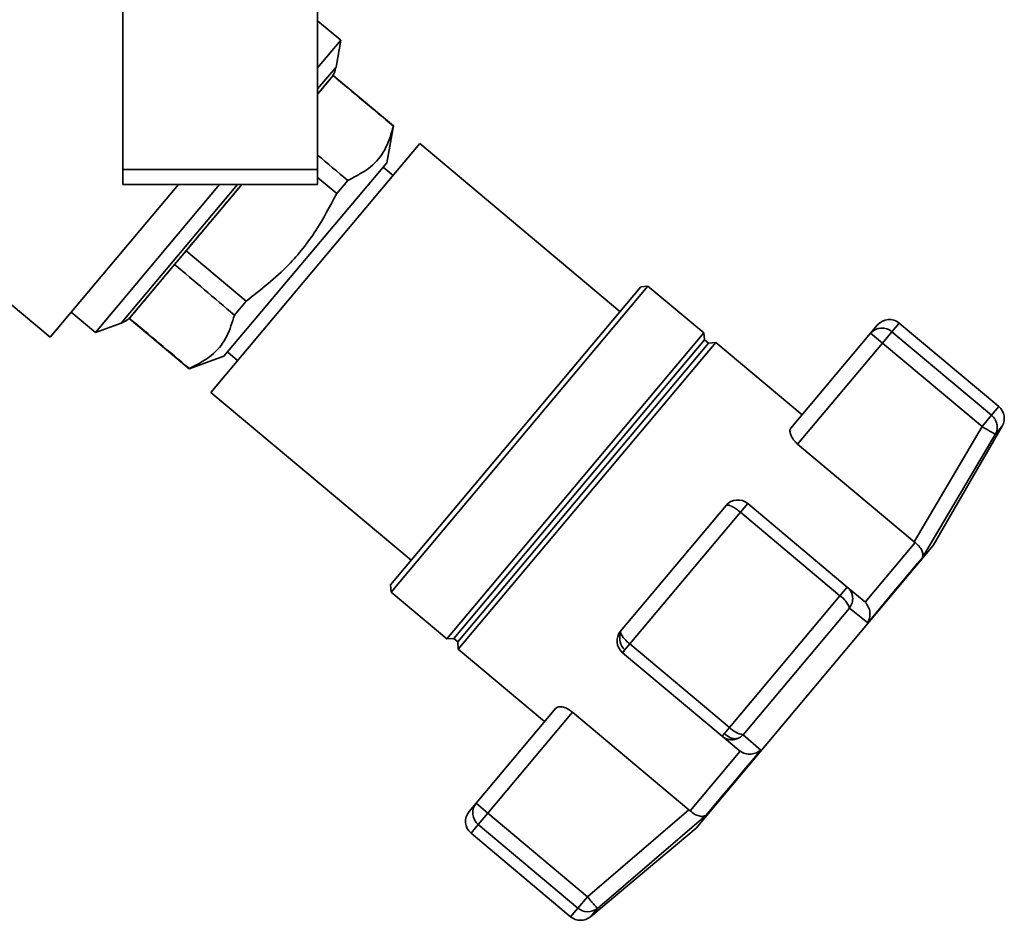
# Paper-space layout 'Blatt1' of a CAD drawing. Units: millimetres. Extents: x 0 to 5940, y 0 to 4200.
# Drawn here: x 3672 to 3769, y 3020 to 3108 of the extents above; entities that cross this region are included whole.
import ezdxf

# ---------------------------------------------------------------- set-up
doc = ezdxf.new("R2010")
doc.units = ezdxf.units.MM

psp = doc.layouts.new('Blatt1')

# ---------------------------------------------------------------- linework, layer by layer
at = {"color": 7, "linetype": 'Continuous', "lineweight": 35, "ltscale": 10}
for p, q in [((3682.529, 3119.864), (3682.529, 3093.323)), ((3701.529, 3119.864), (3701.529, 3093.323)), ((3703.783, 3105.947), (3701.529, 3107.838)), ((3701.529, 3103.261), (3703.783, 3105.947)), ((3703.32, 3103.322), (3703.783, 3105.947)), ((3701.529, 3101.187), (3703.32, 3103.322)), ((3703.039, 3102.487), (3701.529, 3100.687)), ((3703.059, 3102.51), (3703.039, 3102.487)), ((3708.938, 3097.576), (3703.059, 3102.51)), ((3708.293, 3093.973), (3708.938, 3097.576)), ((3708.938, 3097.576), (3708.921, 3097.555)), ((3711.493, 3095.854), (3691.117, 3071.571)), ((3731.027, 3079.463), (3711.493, 3095.854)), ((3692.365, 3075.09), (3708.293, 3093.973)), ((3708.89, 3092.752), (3707.937, 3093.551)), ((3682.529, 3093.323), (3701.529, 3093.323)), ((3682.529, 3093.323), (3682.529, 3091.864)), ((3701.529, 3093.323), (3701.529, 3091.864)), ((3675.429, 3076.952), (3687.942, 3091.864)), ((3679.838, 3077.411), (3691.965, 3091.864)), ((3682.343, 3078.323), (3693.705, 3091.864)), ((3682.529, 3091.864), (3701.529, 3091.864)), ((3694.125, 3091.864), (3688.685, 3085.381)), ((3701.529, 3092.543), (3703.389, 3090.982)), ((3703.389, 3090.982), (3704.46, 3092.254)), ((3664.396, 3086.209), (3675.429, 3076.952)), ((3688.685, 3085.381), (3687.569, 3084.05)), ((3694.542, 3080.467), (3688.685, 3085.381)), ((3687.569, 3084.05), (3683.167, 3078.804)), ((3708.626, 3052.767), (3733.052, 3081.876)), ((3708.687, 3052.062), (3733.756, 3081.938)), ((3733.756, 3081.938), (3733.052, 3081.876)), ((3739.195, 3077.374), (3733.756, 3081.938)), ((3693.402, 3079.113), (3694.542, 3080.467)), ((3677.477, 3079.392), (3679.838, 3077.411)), ((3679.838, 3077.411), (3682.343, 3078.323)), ((3683.167, 3078.804), (3683.145, 3078.779)), ((3683.145, 3078.779), (3688.993, 3073.872)), ((3757.568, 3077.49), (3758.276, 3078.334)), ((3767.993, 3070.18), (3758.276, 3078.334)), ((3714.126, 3047.498), (3739.195, 3077.374)), ((3739.274, 3076.69), (3739.195, 3077.374)), ((3747.699, 3068.062), (3755.488, 3077.344)), ((3755.488, 3077.344), (3756.163, 3078.149)), ((3756.637, 3076.38), (3755.488, 3077.344)), ((3756.637, 3076.38), (3757.568, 3077.49)), ((3767.285, 3069.337), (3757.568, 3077.49)), ((3714.813, 3047.539), (3739.274, 3076.69)), ((3715.196, 3047.218), (3739.657, 3076.369)), ((3715.253, 3046.493), (3740.381, 3076.439)), ((3739.657, 3076.369), (3739.274, 3076.69)), ((3740.381, 3076.439), (3739.657, 3076.369)), ((3748.8, 3069.374), (3740.381, 3076.439)), ((3748.365, 3066.522), (3756.637, 3076.38)), ((3756.637, 3076.38), (3766.354, 3068.227)), ((3692.75, 3075.487), (3693.72, 3074.673)), ((3688.993, 3073.872), (3692.365, 3075.09)), ((3688.993, 3073.872), (3689.016, 3073.9)), ((3691.117, 3071.571), (3710.651, 3055.18)), ((3767.285, 3069.337), (3767.993, 3070.18)), ((3766.354, 3068.227), (3767.285, 3069.337)), ((3766.354, 3068.227), (3759.722, 3056.993)), ((3761.595, 3056.62), (3768.328, 3068.281)), ((3768.328, 3068.281), (3767.647, 3067.47)), ((3760.531, 3055.436), (3767.647, 3067.47)), ((3759.722, 3056.993), (3748.365, 3066.522)), ((3731.094, 3048.273), (3741.379, 3060.53)), ((3743.492, 3060.715), (3742.777, 3059.862)), ((3753.209, 3052.561), (3743.492, 3060.715)), ((3731.994, 3047.012), (3742.777, 3059.862)), ((3742.777, 3059.862), (3752.493, 3051.709)), ((3738.455, 3029.042), (3761.595, 3056.62)), ((3754.954, 3051.088), (3759.834, 3056.903)), ((3759.722, 3056.993), (3759.834, 3056.904)), ((3708.626, 3052.767), (3708.687, 3052.062)), ((3752.493, 3051.709), (3753.209, 3052.561)), ((3754.848, 3051.185), (3753.209, 3052.561)), ((3708.687, 3052.062), (3714.126, 3047.498)), ((3752.493, 3051.709), (3741.711, 3038.859)), ((3753.419, 3050.514), (3743.048, 3038.154)), ((3755.2, 3049.083), (3753.419, 3050.514)), ((3754.954, 3051.088), (3754.848, 3051.185)), ((3714.126, 3047.498), (3714.813, 3047.539)), ((3714.813, 3047.539), (3715.196, 3047.218)), ((3715.196, 3047.218), (3715.253, 3046.493)), ((3715.253, 3046.493), (3723.673, 3039.429)), ((3731.994, 3047.012), (3731.502, 3046.425)), ((3741.711, 3038.859), (3731.994, 3047.012)), ((3731.279, 3046.16), (3731.502, 3046.425)), ((3731.279, 3046.16), (3740.996, 3038.006)), ((3724.773, 3040.74), (3716.985, 3031.458)), ((3718.134, 3030.494), (3726.406, 3040.352)), ((3726.406, 3040.352), (3737.762, 3030.823)), ((3741.711, 3038.859), (3741.219, 3038.272)), ((3740.996, 3038.006), (3741.219, 3038.272)), ((3740.996, 3038.006), (3742.635, 3036.631)), ((3744.767, 3036.649), (3743.048, 3038.154)), ((3737.87, 3030.727), (3742.75, 3036.543)), ((3742.635, 3036.631), (3742.75, 3036.543)), ((3716.31, 3030.654), (3716.985, 3031.458)), ((3716.985, 3031.458), (3718.134, 3030.494)), ((3718.134, 3030.494), (3717.202, 3029.384)), ((3727.851, 3022.341), (3718.134, 3030.494)), ((3737.762, 3030.823), (3727.851, 3022.341)), ((3739.437, 3030.296), (3728.821, 3021.198)), ((3737.87, 3030.727), (3737.762, 3030.823)), ((3716.495, 3028.541), (3717.202, 3029.384)), ((3717.202, 3029.384), (3726.919, 3021.231)), ((3716.495, 3028.541), (3726.212, 3020.387)), ((3728.14, 3020.387), (3738.455, 3029.042)), ((3726.919, 3021.231), (3727.851, 3022.341)), ((3726.919, 3021.231), (3726.212, 3020.387)), ((3728.821, 3021.198), (3728.14, 3020.387))]:
    psp.add_line(p, q, dxfattribs=at)
at = {"color": 7, "linetype": 'Continuous', "lineweight": 35, "ltscale": 10, "flags": 128}
for points in [[(3755.2, 3049.083), (3756.042, 3050.086), (3756.843, 3051.041), (3757.599, 3051.941), (3758.304, 3052.782), (3758.954, 3053.556), (3759.544, 3054.26), (3760.071, 3054.888), (3760.531, 3055.436)], [(3739.437, 3030.296), (3739.896, 3030.844), (3740.423, 3031.472), (3741.013, 3032.176), (3741.663, 3032.95), (3742.369, 3033.79), (3743.124, 3034.691), (3743.926, 3035.646), (3744.767, 3036.649)]]:
    psp.add_lwpolyline(points, dxfattribs=at)
at = {"color": 7, "linetype": 'Continuous', "lineweight": 35, "ltscale": 100}
for centre, radius, start, end in [((3700.956, 3103.738), 2.4, 320, 350), ((3681.523, 3080.578), 2.4, 290, 320), ((3757.312, 3077.185), 1.5, 50, 140), ((3756.601, 3076.377), 1.475, 49.03002, 138.996), ((3767.029, 3069.031), 1.5, 330, 50), ((3742.528, 3059.566), 1.5, 50, 140), ((3741.474, 3060.443), 0.129, 96.85438, 137.62407), ((3751.205, 3049.754), 2.341, 18.94731, 56.61611), ((3732.243, 3047.309), 1.5, 140, 230), ((3732.706, 3047.63), 1.704, 163.15155, 225.00986), ((3733.691, 3049.35), 2.888, 205.11035, 234.02759), ((3743.413, 3040.467), 2.341, 223.38389, 261.05269), ((3742.482, 3039.419), 1.706, 222.22504, 246.45034), ((3718.131, 3030.53), 1.475, 141.004, 230.96998), ((3717.459, 3029.69), 1.5, 140, 230), ((3727.889, 3022.357), 1.486, 229.25813, 308.80367), ((3727.176, 3021.536), 1.5, 230, 310)]:
    psp.add_arc(centre, radius, start, end, dxfattribs=at)
for centre, start_param, end_param in [((8417.12, -873.277), 2.677885, 2.680383), ((8417.12, -873.277), 3.604053, 3.605302), ((-1038.527, 7060.953), 0.455444, 0.457961), ((-1038.527, 7060.953), 5.825229, 5.827742)]:
    psp.add_ellipse(centre, major_axis=(5266.58, -4436.697), ratio=0.001125, start_param=start_param, end_param=end_param, dxfattribs=at)
at = {"color": 7, "linetype": 'Continuous', "lineweight": 35, "ltscale": 10}
for points, knots in [([(3701.529, 3100.687), (3701.571, 3100.737), (3701.682, 3100.869), (3701.829, 3101.045), (3701.994, 3101.241), (3702.101, 3101.369), (3702.272, 3101.573), (3702.462, 3101.799), (3702.648, 3102.02), (3702.77, 3102.166), (3702.786, 3102.185), (3702.795, 3102.196)], [0, 0, 0, 0, 0.047324, 0.125509, 0.203694, 0.28188, 0.29477, 0.491209, 0.65242, 0.806714, 1, 1, 1, 1]), ([(3708.921, 3097.555), (3708.714, 3096.841), (3708.296, 3095.398), (3706.895, 3093.499), (3705.34, 3092.704), (3704.46, 3092.254)], [0, 0, 0, 0, 0.297618, 0.602177, 1, 1, 1, 1]), ([(3693.078, 3090.616), (3693.291, 3090.87), (3693.641, 3091.287), (3693.989, 3091.701), (3694.125, 3091.864)], [0, 0, 0, 0, 0.6082063, 1, 1, 1, 1]), ([(3703.389, 3090.982), (3702.744, 3089.751), (3701.439, 3087.262), (3698.539, 3083.599), (3695.98, 3081.594), (3694.542, 3080.467)], [0, 0, 0, 0, 0.299786, 0.6065788, 1, 1, 1, 1]), ([(3683.361, 3079.036), (3683.361, 3079.036), (3683.361, 3079.036), (3683.364, 3079.039), (3683.403, 3079.085), (3683.531, 3079.238), (3683.708, 3079.449), (3683.912, 3079.692), (3684.163, 3079.991), (3684.696, 3080.627), (3685.333, 3081.385), (3685.996, 3082.175), (3686.297, 3082.534), (3686.702, 3083.018), (3687.345, 3083.784), (3688.208, 3084.812), (3689.252, 3086.056), (3690.093, 3087.058), (3690.689, 3087.769), (3691.025, 3088.169), (3691.363, 3088.572), (3691.618, 3088.875), (3691.837, 3089.137), (3692.065, 3089.408), (3692.495, 3089.92), (3692.847, 3090.341), (3693.078, 3090.616)], [0, 0, 0, 0, 0.000994, 0.009816, 0.06693, 0.128353, 0.174732, 0.214, 0.26225, 0.309617, 0.455351, 0.481234, 0.503791, 0.540132, 0.590252, 0.666582, 0.742912, 0.819241, 0.841832, 0.864423, 0.887014, 0.909605, 0.915149, 0.930623, 0.954687, 1, 1, 1, 1]), ([(3693.402, 3079.113), (3693.192, 3078.404), (3692.767, 3076.97), (3691.375, 3075.117), (3689.86, 3074.335), (3689.016, 3073.9)], [0, 0, 0, 0, 0.301733, 0.610548, 1, 1, 1, 1]), ([(3767.647, 3067.47), (3767.72, 3067.636), (3767.806, 3067.83), (3767.84, 3068.168), (3767.82, 3068.5), (3767.653, 3068.961), (3767.408, 3069.212), (3767.285, 3069.337)], [0, 0, 0, 0, 0.2657639, 0.3107905, 0.5002266, 0.7501133, 1, 1, 1, 1]), ([(3748.365, 3066.522), (3748.252, 3066.627), (3748.027, 3066.837), (3747.785, 3067.193), (3747.635, 3067.541), (3747.59, 3067.859), (3747.663, 3067.995), (3747.699, 3068.062)], [0, 0, 0, 0, 0.184941, 0.369486, 0.56431, 0.782308, 1, 1, 1, 1]), ([(3767.647, 3067.47), (3767.638, 3067.476), (3767.62, 3067.487), (3767.503, 3067.555), (3767.265, 3067.693), (3766.851, 3067.934), (3766.522, 3068.128), (3766.354, 3068.227)], [0, 0, 0, 0, 0.136947, 0.264826, 0.500659, 0.744197, 1, 1, 1, 1]), ([(3741.459, 3060.571), (3741.523, 3060.57), (3741.639, 3060.568), (3741.852, 3060.479), (3742.087, 3060.358), (3742.38, 3060.178), (3742.645, 3059.967), (3742.777, 3059.862)], [0, 0, 0, 0, 0.242507, 0.435592, 0.500365, 0.752167, 1, 1, 1, 1]), ([(3760.531, 3055.436), (3760.559, 3055.537), (3760.616, 3055.74), (3760.51, 3056.127), (3760.257, 3056.541), (3759.97, 3056.787), (3759.834, 3056.903)], [0, 0, 0, 0, 0.25138, 0.502151, 0.763773, 1, 1, 1, 1]), ([(3753.209, 3052.561), (3753.321, 3052.448), (3753.505, 3052.262), (3753.664, 3051.916), (3753.753, 3051.519), (3753.718, 3051.006), (3753.519, 3050.678), (3753.419, 3050.514)], [0, 0, 0, 0, 0.210773, 0.346097, 0.500768, 0.750227, 1, 1, 1, 1]), ([(3754.954, 3051.088), (3755.068, 3050.945), (3755.307, 3050.643), (3755.442, 3050.085), (3755.414, 3049.64), (3755.326, 3049.345), (3755.26, 3049.19), (3755.216, 3049.112), (3755.2, 3049.083)], [0, 0, 0, 0, 0.2360504, 0.4974913, 0.7480801, 0.863122, 0.949856, 1, 1, 1, 1]), ([(3731.094, 3048.273), (3731.084, 3048.257), (3731.072, 3048.238), (3731.067, 3048.204), (3731.066, 3048.174), (3731.072, 3048.143), (3731.076, 3048.124)], [0, 0, 0, 0, 0.427711, 0.516918, 0.695301, 1, 1, 1, 1]), ([(3724.773, 3040.74), (3724.843, 3040.793), (3724.983, 3040.897), (3725.374, 3040.887), (3725.828, 3040.741), (3726.188, 3040.528), (3726.365, 3040.385), (3726.406, 3040.352)], [0, 0, 0, 0, 0.244454, 0.489087, 0.725616, 0.936033, 1, 1, 1, 1]), ([(3742.532, 3037.789), (3742.402, 3037.744), (3742.143, 3037.654), (3741.728, 3037.664), (3741.33, 3037.771), (3741.107, 3037.928), (3740.996, 3038.006)], [0, 0, 0, 0, 0.249941, 0.49956, 0.749827, 1, 1, 1, 1]), ([(3742.533, 3037.787), (3742.415, 3037.767), (3742.18, 3037.726), (3741.927, 3037.812), (3741.8, 3037.854)], [0, 0, 0, 0, 0.502837, 1, 1, 1, 1]), ([(3742.533, 3037.787), (3742.618, 3037.829), (3742.81, 3037.923), (3742.964, 3038.072), (3743.048, 3038.154)], [0, 0, 0, 0, 0.448203, 1, 1, 1, 1]), ([(3744.767, 3036.649), (3744.63, 3036.553), (3744.355, 3036.36), (3743.821, 3036.238), (3743.25, 3036.272), (3742.911, 3036.456), (3742.75, 3036.543)], [0, 0, 0, 0, 0.25138, 0.502151, 0.763774, 1, 1, 1, 1]), ([(3737.87, 3030.727), (3738.008, 3030.614), (3738.3, 3030.374), (3738.753, 3030.196), (3739.077, 3030.17), (3739.274, 3030.214), (3739.372, 3030.256), (3739.419, 3030.285), (3739.437, 3030.296)], [0, 0, 0, 0, 0.236051, 0.497492, 0.748081, 0.863123, 0.949857, 1, 1, 1, 1]), ([(3727.851, 3022.341), (3727.975, 3022.195), (3728.222, 3021.904), (3728.537, 3021.533), (3728.763, 3021.267), (3728.801, 3021.221), (3728.821, 3021.198)], [0, 0, 0, 0, 0.250158, 0.5, 0.749842, 1, 1, 1, 1])]:
    psp.add_open_spline(points, degree=3, knots=knots, dxfattribs=at)

doc.saveas('drawing.dxf')
